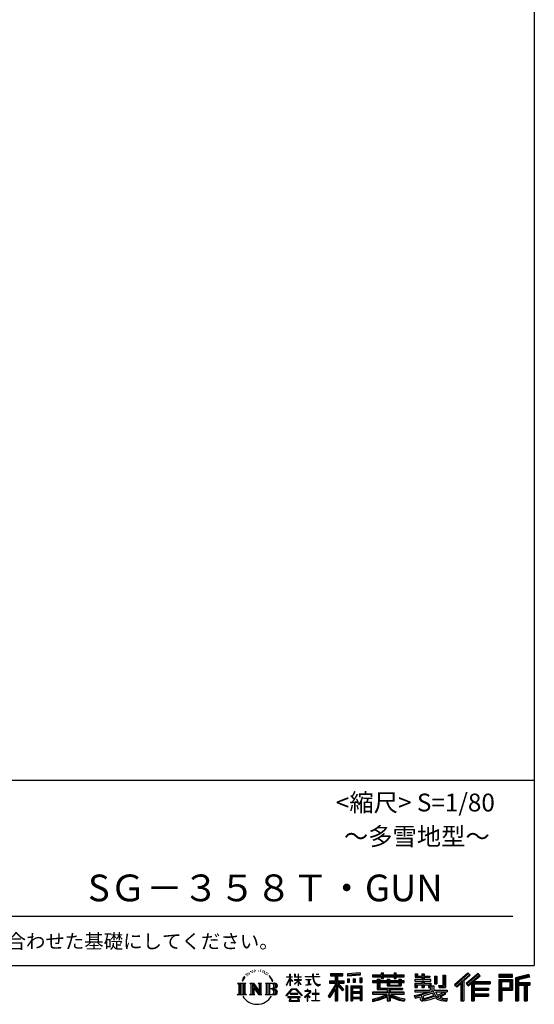
# Model space of a CAD drawing. Extents: x 440 to 32614, y 171 to 22819.
# Drawn here: x 26837 to 32614, y 171 to 11230 of the extents above; entities that cross this region are included whole.
import ezdxf

# ---------------------------------------------------------------- set-up
doc = ezdxf.new("R2010")
doc.units = 0
doc.header["$LTSCALE"] = 4
doc.layers.add('仕様書枠', color=230, linetype='CONTINUOUS')
doc.layers.add('文字', color=7, linetype='CONTINUOUS')
doc.styles.add('STYLE2', font='MS PGothic.ttf')

msp = doc.modelspace()

# ---------------------------------------------------------------- linework, layer by layer
at = {"layer": '仕様書枠', "ltscale": 50}
for p, q in [((32614.4, 22819.2), (32614.4, 608)), ((23734.4, 2688), (32614.4, 2688)), ((440, 608), (32614.4, 608))]:
    msp.add_line(p, q, dxfattribs=at)
at = {"layer": '文字', "color": 7, "ltscale": 50}
msp.add_line((24054.4, 1160.098), (32374.4, 1160.098), dxfattribs=at)
at = {"layer": '文字', "ltscale": 0.5}
for p, q in [((29473.622, 557.791), (29469.466, 555.338)), ((29540.69, 556.122), (29545.588, 554.539)), ((29345.409, 459.918), (29332.947, 429.432)), ((29341.85, 443.489), (29335.754, 429.432)), ((29355.908, 465.473), (29341.85, 443.489)), ((29345.409, 459.918), (29366.356, 486.809)), ((29364.604, 475.844), (29355.908, 465.473)), ((29378.596, 512.176), (29375.739, 501.573)), ((29389.949, 490.984), (29385.416, 490.984)), ((29395.049, 522.123), (29392.971, 517.971)), ((29403.737, 502.119), (29398.638, 502.119)), ((29410.915, 523.067), (29408.459, 518.726)), ((29421.303, 509.101), (29418.658, 509.29)), ((29428.291, 543.637), (29426.969, 540.806)), ((29437.169, 534.39), (29430.936, 532.88)), ((29449.257, 549.865), (29446.612, 546.468)), ((29453.601, 528.162), (29449.257, 528.162)), ((29471.922, 536.843), (29467.389, 537.032)), ((29489.865, 546.845), (29484.765, 546.657)), ((29519.802, 547.486), (29522.539, 547.342)), ((29545.444, 539.425), (29540.402, 537.554)), ((29565.382, 532.228), (29562.645, 531.796)), ((29566.39, 550.796), (29568.839, 547.198)), ((29573.881, 525.031), (29575.898, 525.031)), ((29579.211, 536.258), (29580.796, 534.675)), ((29587.423, 521.432), (29580.076, 520.137)), ((29586.126, 541.152), (29588.575, 537.842)), ((29603.557, 510.637), (29598.227, 510.349)), ((29607.159, 528.773), (29608.887, 524.599)), ((29616.854, 502.808), (29612.532, 501.512)), ((29623.48, 515.762), (29625.209, 512.452)), ((29651.688, 476.591), (29638.486, 492.933)), ((29644.705, 477.172), (29662.943, 449.837)), ((29670.302, 447.53), (29651.688, 476.591)), ((29662.943, 449.837), (29672.922, 432.388)), ((29677.227, 429.432), (29669.529, 449.046)), ((29832.856, 385.638), (29869.688, 466.14)), ((29833.075, 481.092), (29869.688, 481.092)), ((29833.075, 481.092), (29833.075, 476.831)), ((29869.688, 476.831), (29833.075, 476.831)), ((29834.415, 384.729), (29869.688, 452.572)), ((29873.288, 508.867), (29869.688, 508.867)), ((29869.688, 481.092), (29869.688, 508.867)), ((29869.688, 476.831), (29869.688, 466.14)), ((29869.688, 452.572), (29869.688, 379.956)), ((29873.288, 508.867), (29873.288, 481.092)), ((29873.288, 481.092), (29897.12, 481.092)), ((29897.12, 476.831), (29873.288, 476.831)), ((29873.288, 476.831), (29873.288, 458.58)), ((29903.911, 431.867), (29873.288, 458.58)), ((29873.288, 446.381), (29873.288, 379.956)), ((29901.44, 427.856), (29873.288, 446.381)), ((29897.12, 481.092), (29897.12, 476.831)), ((29929.511, 508.867), (29922.548, 508.867)), ((29922.548, 508.867), (29922.548, 476.831)), ((29961.897, 476.831), (29922.548, 476.831)), ((29922.548, 447.481), (29961.897, 447.481)), ((29922.548, 447.481), (29922.548, 442.968)), ((29922.548, 442.968), (29961.897, 442.968)), ((29929.511, 508.867), (29929.511, 481.092)), ((29929.511, 481.092), (29961.897, 481.092)), ((29965.497, 508.867), (29961.897, 508.867)), ((29961.897, 508.867), (29961.897, 481.092)), ((29961.897, 476.831), (29961.897, 447.481)), ((29961.897, 442.968), (29961.897, 435.673)), ((29965.497, 481.092), (29965.497, 508.867)), ((29965.497, 481.092), (29996.007, 481.092)), ((29996.007, 476.831), (29965.497, 476.831)), ((29965.497, 447.481), (29965.497, 476.831)), ((29965.497, 447.481), (29997.37, 447.481)), ((29965.497, 442.968), (29997.37, 442.968)), ((29965.497, 431.27), (29965.497, 442.968)), ((29996.007, 481.092), (29996.007, 476.831)), ((29997.37, 447.481), (29997.37, 442.968)), ((30041.234, 484.26), (30125.427, 484.26)), ((30041.234, 484.26), (30041.234, 478.692)), ((30126.231, 478.692), (30041.234, 478.692)), ((30048.136, 450.698), (30104.334, 450.698)), ((30048.136, 450.698), (30048.136, 446.662)), ((30076.509, 446.662), (30048.136, 446.662)), ((30076.509, 446.662), (30076.509, 394.299)), ((30086.697, 446.662), (30086.697, 396.228)), ((30104.334, 446.662), (30086.697, 446.662)), ((30104.334, 450.698), (30104.334, 446.662)), ((30135.758, 508.867), (30125.427, 508.867)), ((30125.427, 508.867), (30125.427, 484.26)), ((30126.231, 478.692), (30127.504, 468.517)), ((30127.504, 468.517), (30134.561, 435.379)), ((30138.053, 457.24), (30135.732, 478.692)), ((30201.723, 478.692), (30135.732, 478.692)), ((30135.758, 484.26), (30135.758, 508.867)), ((30135.758, 484.26), (30201.723, 484.26)), ((30142.778, 436.387), (30138.053, 457.24)), ((30164.696, 508.867), (30164.696, 508.725)), ((30164.696, 508.867), (30195.588, 508.867)), ((30164.696, 508.725), (30195.588, 508.725)), ((30195.588, 508.725), (30195.588, 508.867)), ((30201.723, 484.26), (30201.723, 478.692)), ((30327.236, 514.961), (30463.053, 514.961)), ((30327.236, 514.961), (30327.236, 490.491)), ((30327.236, 503.576), (30463.053, 503.576)), ((30327.236, 490.491), (30377.446, 490.491)), ((30377.446, 490.491), (30377.446, 435.374)), ((30390.842, 506.252), (30390.842, 210.918)), ((30405.658, 490.491), (30463.053, 490.491)), ((30405.658, 490.491), (30405.658, 435.374)), ((30463.053, 490.491), (30463.053, 514.961)), ((30660.609, 523.653), (30515.446, 511.975)), ((30515.446, 511.975), (30515.446, 487.595)), ((30660.609, 508.01), (30515.446, 496.332)), ((30660.609, 499.273), (30515.446, 487.595)), ((30517.285, 456.667), (30517.285, 416.14)), ((30517.285, 456.667), (30535.132, 456.667)), ((30526.423, 456.667), (30526.423, 416.14)), ((30535.132, 456.667), (30535.132, 416.14)), ((30580.499, 456.667), (30580.499, 416.14)), ((30580.499, 456.667), (30602.853, 456.667)), ((30591.886, 456.667), (30591.886, 416.14)), ((30602.853, 456.667), (30602.853, 416.14)), ((30656.06, 467.837), (30656.06, 416.14)), ((30656.06, 467.837), (30677.903, 467.837)), ((30660.609, 523.653), (30660.609, 499.273)), ((30667.448, 467.837), (30667.448, 416.14)), ((30677.903, 467.837), (30677.903, 416.14)), ((30796.478, 500.79), (30896.865, 500.79)), ((30796.478, 500.79), (30796.478, 479.027)), ((30796.478, 492.081), (31152.723, 492.081)), ((30796.478, 479.027), (30896.865, 479.027)), ((30849.187, 451.67), (30879.447, 451.67)), ((30849.187, 451.67), (30849.187, 432.587)), ((30866.72, 451.67), (30866.72, 337.664)), ((30879.447, 451.67), (30879.447, 432.587)), ((30896.865, 524.382), (30919.504, 524.382)), ((30896.865, 524.382), (30896.865, 500.79)), ((30896.865, 479.027), (30896.865, 461.236)), ((30896.865, 461.236), (30919.504, 461.236)), ((30908.253, 524.382), (30908.253, 461.236)), ((30919.504, 500.79), (30919.504, 524.382)), ((30919.504, 500.79), (31039.566, 500.79)), ((30919.504, 461.236), (30919.504, 479.027)), ((30919.504, 479.027), (31039.566, 479.027)), ((30963.682, 451.67), (30989.88, 451.67)), ((30963.682, 451.67), (30963.682, 432.587)), ((30977.154, 451.67), (30977.154, 379.614)), ((30989.88, 451.67), (30989.88, 432.587)), ((31039.566, 524.382), (31062.205, 524.382)), ((31039.566, 524.382), (31039.566, 500.79)), ((31039.566, 479.027), (31039.566, 461.236)), ((31039.566, 461.236), (31062.205, 461.236)), ((31050.954, 524.382), (31050.954, 461.236)), ((31062.205, 500.79), (31062.205, 524.382)), ((31062.205, 500.79), (31152.723, 500.79)), ((31062.205, 479.027), (31152.723, 479.027)), ((31062.205, 461.236), (31062.205, 479.027)), ((31094.533, 451.67), (31094.533, 432.587)), ((31094.533, 451.67), (31119.368, 451.67)), ((31106.641, 451.67), (31106.641, 379.614)), ((31119.368, 451.67), (31119.368, 432.587)), ((31152.723, 479.027), (31152.723, 500.79)), ((31349.879, 448.577), (31271.802, 448.577)), ((31271.802, 448.577), (31271.802, 431.728)), ((31277.611, 513.847), (31302.557, 513.847)), ((31277.611, 513.847), (31277.611, 474.154)), ((31277.611, 474.154), (31349.879, 474.154)), ((31290.338, 513.847), (31290.338, 474.154)), ((31302.557, 513.847), (31302.557, 487.739)), ((31302.557, 487.739), (31349.879, 487.739)), ((31349.879, 513.847), (31378.563, 513.847)), ((31349.879, 513.847), (31349.879, 487.739)), ((31349.879, 474.154), (31349.879, 448.577)), ((31362.606, 513.847), (31362.606, 358.026)), ((31378.563, 513.847), (31378.563, 487.739)), ((31378.563, 487.739), (31442.109, 487.739)), ((31378.563, 474.154), (31442.109, 474.154)), ((31378.563, 474.154), (31378.563, 448.577)), ((31452.273, 448.577), (31378.563, 448.577)), ((31442.109, 487.739), (31442.109, 474.154)), ((31452.273, 431.728), (31452.273, 448.577)), ((31493.169, 487.739), (31521.853, 487.739)), ((31493.169, 487.739), (31493.169, 400.763)), ((31505.896, 487.739), (31505.896, 400.763)), ((31521.853, 487.739), (31521.853, 400.763)), ((31586.62, 499.161), (31586.62, 383.345)), ((31586.62, 499.161), (31619.042, 499.161)), ((31601.623, 499.161), (31601.623, 370.08)), ((31619.042, 499.161), (31619.042, 358.026)), ((31869.654, 521.236), (31719.921, 388.805)), ((31875.717, 514.972), (31726.15, 382.687)), ((31736.881, 372.147), (31887.033, 503.283)), ((31822.48, 435.343), (31893.098, 497.017)), ((31982.576, 514.842), (31851.145, 402.751)), ((31988.813, 508.715), (31856.929, 396.237)), ((31866.985, 384.911), (31999.485, 498.233)), ((31893.098, 497.017), (31869.654, 521.236)), ((31929.59, 426.994), (32005.722, 492.107)), ((32005.722, 492.107), (31982.576, 514.842)), ((32215.978, 504.951), (32215.978, 476.224)), ((32370.697, 504.951), (32215.978, 504.951)), ((32370.697, 496.242), (32215.978, 496.242)), ((32215.978, 484.933), (32370.697, 484.933)), ((32215.978, 476.224), (32370.697, 476.224)), ((32215.978, 449.094), (32215.978, 210.918)), ((32215.978, 449.094), (32370.697, 449.094)), ((32370.697, 476.224), (32370.697, 504.951)), ((32370.697, 449.094), (32370.697, 331.246)), ((32552.42, 503.89), (32403.486, 468.361)), ((32403.486, 468.361), (32403.486, 210.918)), ((32554.676, 495.475), (32412.195, 461.485)), ((32412.195, 461.485), (32412.195, 210.918)), ((32557.786, 484.804), (32420.904, 452.15)), ((32420.904, 452.15), (32420.904, 210.918)), ((32429.933, 454.304), (32429.933, 210.918)), ((32559.807, 476.333), (32438.642, 447.428)), ((32438.642, 447.428), (32438.642, 416.97)), ((32552.42, 503.89), (32559.807, 476.333)), ((29282.993, 407.066), (29296.472, 396.335)), ((29282.993, 407.066), (29376.97, 407.066)), ((29296.472, 396.335), (29296.472, 288.829)), ((29313.89, 407.066), (29313.89, 278.463)), ((29331.308, 407.066), (29331.308, 278.463)), ((29332.947, 429.432), (29335.754, 429.432)), ((29348.726, 407.066), (29348.726, 278.463)), ((29376.97, 407.066), (29365.115, 397.628)), ((29365.115, 397.628), (29365.115, 287.891)), ((29421.568, 407.066), (29461.379, 407.066)), ((29421.568, 407.066), (29432.872, 400.54)), ((29432.872, 400.54), (29432.872, 287.422)), ((29450.29, 407.066), (29450.29, 278.463)), ((29450.673, 407.066), (29535.025, 289.071)), ((29458.999, 382.771), (29531.95, 278.463)), ((29461.379, 407.066), (29524.617, 318.607)), ((29466.604, 356.702), (29466.604, 284.61)), ((29466.604, 356.702), (29521.322, 278.463)), ((29514.125, 407.066), (29552.603, 407.066)), ((29514.125, 407.066), (29524.617, 401.009)), ((29524.617, 401.009), (29524.617, 318.607)), ((29535.025, 407.066), (29535.025, 278.463)), ((29552.603, 407.066), (29543.734, 401.946)), ((29543.734, 401.946), (29543.734, 286.016)), ((29595.315, 407.066), (29605.807, 401.009)), ((29595.315, 407.066), (29703.122, 407.066)), ((29605.807, 401.009), (29605.807, 286.954)), ((29624.557, 407.066), (29624.557, 278.463)), ((29641.975, 407.066), (29641.975, 278.463)), ((29694.413, 343.656), (29641.975, 343.656)), ((29672.922, 432.388), (29673.767, 429.432)), ((29673.767, 429.432), (29677.227, 429.432)), ((29826.708, 268.503), (29891.141, 343.509)), ((29899.278, 335.793), (29832.691, 263.829)), ((29832.856, 385.638), (29834.415, 384.729)), ((29873.288, 379.956), (29869.688, 379.956)), ((29891.141, 343.509), (29942.895, 343.509)), ((29935.009, 335.793), (29899.278, 335.793)), ((29901.44, 427.856), (29903.911, 431.867)), ((29921.548, 399.307), (29961.897, 435.901)), ((29921.548, 399.307), (29924.279, 396.448)), ((29924.279, 396.448), (29961.897, 432.532)), ((30004.276, 267.258), (29935.009, 335.793)), ((29942.895, 343.509), (30009.76, 272.308)), ((29961.897, 432.685), (29961.897, 379.956)), ((29965.497, 379.956), (29961.897, 379.956)), ((29995.94, 394.034), (29965.497, 431.27)), ((29994.065, 392.249), (29965.497, 428.16)), ((29965.497, 379.956), (29965.497, 428.16)), ((29995.94, 394.034), (29994.065, 392.249)), ((30050.436, 386.742), (30105.868, 394.904)), ((30050.436, 389.363), (30076.509, 394.299)), ((30050.436, 389.363), (30050.436, 386.742)), ((30064.567, 338.199), (30064.567, 323.685)), ((30070.533, 338.199), (30064.567, 338.199)), ((30070.533, 323.685), (30070.533, 338.199)), ((30086.697, 396.228), (30105.868, 399.857)), ((30105.868, 399.857), (30105.868, 394.904)), ((30134.561, 435.379), (30141.271, 419.288)), ((30141.271, 419.288), (30152.667, 401.202)), ((30151.798, 418.362), (30142.778, 436.387)), ((30160.497, 403.876), (30151.798, 418.362)), ((30152.667, 401.202), (30167.774, 387.421)), ((30157.04, 336.075), (30157.04, 291.824)), ((30162.296, 336.075), (30157.04, 336.075)), ((30176.755, 391.479), (30160.497, 403.876)), ((30162.296, 291.824), (30162.296, 336.075)), ((30167.774, 387.421), (30178.383, 381.809)), ((30182.909, 389.243), (30176.755, 391.479)), ((30178.383, 381.809), (30185.46, 379.829)), ((30190.615, 388.217), (30182.909, 389.243)), ((30185.46, 379.829), (30192.375, 379.829)), ((30198.127, 389.467), (30190.615, 388.217)), ((30192.375, 379.829), (30205.783, 385.437)), ((30207.945, 396.007), (30198.127, 389.467)), ((30205.783, 385.437), (30212.417, 389.64)), ((30212.417, 389.64), (30207.945, 396.007)), ((30377.446, 383.802), (30300.807, 260.896)), ((30390.842, 388.826), (30308.198, 256.288)), ((30313.463, 435.374), (30313.463, 406.715)), ((30313.463, 435.374), (30377.446, 435.374)), ((30313.463, 421.457), (30479.808, 421.457)), ((30313.463, 406.715), (30377.446, 406.715)), ((30377.446, 342.937), (30317.971, 247.557)), ((30377.446, 406.715), (30377.446, 383.802)), ((30377.446, 342.937), (30377.446, 210.918)), ((30469.546, 330.765), (30390.842, 419.85)), ((30405.658, 435.374), (30479.808, 435.374)), ((30459.635, 322.75), (30405.658, 383.847)), ((30405.658, 383.847), (30405.658, 210.918)), ((30414.067, 406.715), (30479.808, 406.715)), ((30476.073, 336.531), (30414.067, 406.715)), ((30476.073, 336.531), (30459.635, 322.75)), ((30479.808, 406.715), (30479.808, 435.374)), ((30497.226, 378.127), (30497.226, 210.918)), ((30516.814, 378.127), (30497.226, 378.127)), ((30508.104, 378.127), (30508.104, 210.918)), ((30516.814, 378.127), (30516.814, 210.918)), ((30535.132, 416.14), (30517.285, 416.14)), ((30554.264, 378.127), (30554.264, 210.918)), ((30554.264, 378.127), (30678.263, 378.127)), ((30562.973, 366.741), (30562.973, 210.918)), ((30562.973, 366.741), (30669.554, 366.741)), ((30571.518, 353.776), (30571.518, 308.982)), ((30657.804, 353.776), (30571.518, 353.776)), ((30602.853, 416.14), (30580.499, 416.14)), ((30656.06, 416.14), (30677.903, 416.14)), ((30657.804, 353.776), (30657.804, 308.982)), ((30669.554, 366.741), (30669.554, 210.918)), ((30678.263, 378.127), (30678.263, 210.918)), ((30849.187, 432.587), (30796.478, 432.587)), ((30796.478, 432.587), (30796.478, 416.446)), ((31152.723, 423.878), (30796.478, 423.878)), ((30796.478, 416.446), (30849.187, 416.446)), ((30849.187, 416.446), (30849.187, 337.664)), ((30849.187, 337.664), (30963.545, 337.664)), ((30963.682, 432.587), (30879.447, 432.587)), ((30879.447, 416.446), (30963.682, 416.446)), ((30879.447, 416.446), (30879.447, 352.883)), ((30879.447, 352.883), (31135.448, 352.883)), ((30963.545, 337.664), (30963.545, 306.738)), ((30963.682, 416.446), (30963.682, 379.614)), ((30963.682, 379.614), (31119.368, 379.614)), ((30980.504, 352.883), (30980.504, 210.918)), ((31094.533, 432.587), (30989.88, 432.587)), ((30989.88, 416.446), (31094.533, 416.446)), ((30989.88, 416.446), (30989.88, 385.617)), ((30989.88, 385.617), (31094.533, 385.617)), ((30997.922, 337.664), (30997.922, 306.738)), ((30997.922, 337.664), (31135.448, 337.664)), ((31094.533, 416.446), (31094.533, 385.617)), ((31152.723, 432.587), (31119.368, 432.587)), ((31119.368, 416.446), (31152.723, 416.446)), ((31119.368, 416.446), (31119.368, 379.614)), ((31135.448, 352.883), (31135.448, 337.664)), ((31152.723, 416.446), (31152.723, 432.587)), ((31271.802, 431.728), (31349.879, 431.728)), ((31271.802, 406.967), (31349.879, 406.967)), ((31271.802, 406.967), (31271.802, 358.026)), ((31271.802, 358.026), (31298.361, 358.026)), ((31284.529, 406.967), (31284.529, 358.026)), ((31298.361, 391.1), (31349.879, 391.1)), ((31298.361, 391.1), (31298.361, 358.026)), ((31349.879, 431.728), (31349.879, 406.967)), ((31349.879, 391.1), (31349.879, 358.026)), ((31349.879, 358.026), (31378.563, 358.026)), ((31378.563, 431.728), (31378.563, 406.967)), ((31378.563, 431.728), (31452.273, 431.728)), ((31378.563, 406.967), (31452.273, 406.967)), ((31378.563, 391.1), (31427.539, 391.1)), ((31378.563, 391.1), (31378.563, 358.026)), ((31427.539, 391.1), (31427.539, 358.026)), ((31427.539, 358.026), (31445.807, 358.026)), ((31440.266, 406.967), (31440.266, 358.026)), ((31445.807, 358.026), (31445.807, 329.434)), ((31452.273, 406.967), (31452.273, 377.751)), ((31452.273, 377.751), (31486.417, 377.751)), ((31463.225, 377.751), (31463.225, 311.686)), ((31486.417, 377.751), (31486.417, 329.434)), ((31493.169, 400.763), (31521.853, 400.763)), ((31537.032, 383.345), (31586.62, 383.345)), ((31537.032, 383.345), (31547.218, 358.026)), ((31543.714, 370.08), (31601.623, 370.08)), ((31547.218, 358.026), (31619.042, 358.026)), ((31719.921, 388.805), (31743.112, 366.026)), ((31743.112, 366.026), (31788.971, 406.077)), ((31788.971, 406.077), (31788.971, 210.918)), ((31805.062, 431.693), (31805.062, 210.918)), ((31822.48, 435.343), (31822.48, 210.918)), ((31851.145, 402.751), (31872.768, 378.397)), ((31872.768, 378.397), (31909.16, 409.521)), ((31909.16, 409.521), (31909.16, 210.918)), ((31917.869, 428.43), (31917.869, 210.918)), ((31929.59, 426.994), (32117.859, 426.994)), ((31931.923, 414.197), (32117.859, 414.197)), ((31931.923, 413.819), (31931.923, 210.918)), ((31931.923, 341.282), (32101.562, 341.282)), ((31940.632, 402.143), (32117.859, 402.143)), ((31940.632, 402.143), (31940.632, 353.022)), ((31940.632, 353.022), (32101.562, 353.022)), ((32101.562, 353.022), (32101.562, 329.228)), ((32117.859, 426.994), (32117.859, 402.143)), ((32224.687, 440.384), (32224.687, 210.918)), ((32224.687, 440.384), (32361.987, 440.384)), ((32240.232, 440.384), (32240.232, 210.918)), ((32240.232, 339.955), (32361.987, 339.955)), ((32248.941, 357.113), (32248.941, 425.932)), ((32248.941, 425.932), (32340.809, 425.932)), ((32248.941, 357.113), (32340.809, 357.113)), ((32340.809, 425.932), (32340.809, 357.113)), ((32349.518, 440.384), (32349.518, 339.955)), ((32361.987, 440.384), (32361.987, 339.955)), ((32429.933, 408.261), (32563.818, 408.261)), ((32429.933, 394.252), (32563.818, 394.252)), ((32438.642, 416.97), (32563.818, 416.97)), ((32438.642, 385.542), (32500.748, 385.542)), ((32438.642, 385.542), (32438.642, 210.918)), ((32500.748, 385.542), (32500.748, 210.918)), ((32509.457, 394.252), (32509.457, 210.918)), ((32524.152, 394.252), (32524.152, 210.918)), ((32532.861, 385.542), (32563.818, 385.542)), ((32532.861, 385.542), (32532.861, 210.918)), ((32563.818, 416.97), (32563.818, 385.542)), ((29278.517, 278.463), (29296.472, 288.829)), ((29381.446, 278.463), (29278.517, 278.463)), ((29381.446, 278.463), (29365.115, 287.891)), ((29417.353, 278.463), (29432.872, 287.422)), ((29477.251, 278.463), (29417.353, 278.463)), ((29477.251, 278.463), (29466.604, 284.61)), ((29556.818, 278.463), (29521.322, 278.463)), ((29556.818, 278.463), (29543.734, 286.016)), ((29591.1, 278.463), (29605.807, 286.954)), ((29702.23, 278.463), (29591.1, 278.463)), ((29832.691, 263.829), (29826.708, 268.503)), ((29986.494, 254.654), (29846.603, 254.654)), ((29846.603, 254.654), (29846.603, 247.999)), ((29846.603, 247.999), (29873.955, 247.999)), ((29873.955, 247.999), (29861.129, 209.555)), ((29958.15, 292.532), (29873.53, 292.532)), ((29873.53, 292.532), (29873.53, 285.524)), ((29873.53, 285.524), (29958.15, 285.524)), ((29876.5, 230.483), (29875.722, 221.936)), ((29875.722, 221.936), (29881.608, 212.527)), ((29885.727, 247.999), (29876.5, 230.483)), ((29885.727, 247.999), (29954.592, 247.999)), ((29964.746, 229.554), (29954.592, 247.999)), ((29958.15, 285.524), (29958.15, 292.532)), ((29959.898, 247.999), (29986.494, 247.999)), ((29977.746, 218.66), (29959.898, 247.999)), ((29964.025, 219.474), (29964.746, 229.554)), ((29986.494, 247.999), (29986.494, 254.654)), ((30009.76, 272.308), (30004.276, 267.258)), ((30090.015, 299.008), (30033.131, 251.37)), ((30033.131, 251.37), (30036.832, 247.056)), ((30036.832, 247.056), (30064.567, 268.935)), ((30064.567, 323.685), (30037.995, 323.685)), ((30037.995, 323.685), (30037.995, 318.093)), ((30037.995, 318.093), (30076.838, 318.093)), ((30064.567, 268.935), (30064.567, 207.643)), ((30068.52, 274.48), (30107.026, 306.069)), ((30096.701, 250.345), (30068.52, 274.48)), ((30099.812, 323.685), (30070.533, 323.685)), ((30070.887, 207.643), (30070.887, 266.977)), ((30070.887, 266.977), (30093.315, 246.809)), ((30076.838, 318.093), (30084.78, 316.65)), ((30084.78, 316.65), (30091.753, 307.691)), ((30091.753, 307.691), (30090.015, 299.008)), ((30093.315, 246.809), (30096.701, 250.345)), ((30098.317, 314.976), (30097.12, 314.976)), ((30097.12, 314.976), (30098.317, 313.438)), ((30098.317, 313.438), (30098.317, 314.976)), ((30101.5, 323.555), (30099.812, 323.685)), ((30103.602, 321.939), (30101.5, 323.555)), ((30106.118, 319.425), (30103.602, 321.939)), ((30107.026, 317.007), (30106.118, 319.425)), ((30107.026, 306.069), (30107.026, 317.007)), ((30157.04, 291.824), (30121.255, 291.824)), ((30121.255, 291.824), (30121.255, 285.878)), ((30121.255, 285.878), (30157.04, 285.878)), ((30157.04, 285.878), (30157.04, 213.589)), ((30198.435, 291.824), (30162.296, 291.824)), ((30162.296, 213.589), (30162.296, 285.878)), ((30162.296, 285.878), (30198.435, 285.878)), ((30198.435, 285.878), (30198.435, 291.824)), ((30300.807, 260.896), (30317.971, 247.557)), ((30669.554, 300.273), (30562.973, 300.273)), ((30669.554, 238.235), (30562.973, 238.235)), ((30657.804, 308.982), (30571.518, 308.982)), ((30657.804, 293.284), (30571.518, 293.284)), ((30571.518, 293.284), (30571.518, 246.944)), ((30657.804, 246.944), (30571.518, 246.944)), ((30571.518, 231.246), (30571.518, 210.918)), ((30657.804, 231.246), (30571.518, 231.246)), ((30657.804, 293.284), (30657.804, 246.944)), ((30657.804, 231.246), (30657.804, 210.918)), ((30963.545, 306.738), (30796.478, 306.738)), ((30796.478, 306.738), (30796.478, 284.304)), ((31152.723, 298.029), (30796.478, 298.029)), ((30796.478, 284.304), (30957.116, 284.304)), ((30796.478, 230.03), (30796.478, 203.396)), ((30963.545, 257.678), (30963.545, 210.918)), ((31152.723, 306.738), (30997.922, 306.738)), ((30997.922, 257.678), (30997.922, 210.918)), ((31004.351, 284.304), (31152.723, 284.304)), ((31152.723, 284.304), (31152.723, 306.738)), ((31162.253, 230.458), (31155.127, 204.922)), ((31266.452, 268.165), (31341.373, 285.833)), ((31266.452, 268.165), (31275.352, 240.118)), ((31271.802, 329.434), (31445.807, 329.434)), ((31271.802, 329.434), (31271.802, 309.272)), ((31271.802, 309.272), (31455.861, 309.272)), ((31480.603, 317.384), (31272.486, 249.152)), ((31275.352, 240.118), (31332.532, 252.763)), ((31335.509, 225.005), (31332.532, 252.763)), ((31339.097, 212.098), (31335.509, 225.005)), ((31341.373, 285.833), (31414.243, 309.272)), ((31345.319, 273.03), (31357.44, 218.532)), ((31357.44, 218.532), (31506.194, 265.526)), ((31471.242, 294.809), (31365.75, 261.398)), ((31365.75, 261.398), (31372.215, 232.333)), ((31372.215, 232.333), (31487.499, 268.273)), ((31443.214, 222.507), (31395.796, 209.767)), ((31508.442, 242.874), (31443.214, 222.507)), ((31487.499, 268.273), (31471.242, 294.809)), ((31480.603, 317.384), (31510.162, 257.486)), ((31486.417, 329.434), (31634.713, 329.434)), ((31504.03, 309.272), (31529.178, 268.273)), ((31504.03, 309.272), (31608.976, 309.272)), ((31529.178, 226.127), (31508.442, 242.874)), ((31537.509, 239.53), (31510.162, 257.486)), ((31613.799, 292.28), (31522.908, 249.117)), ((31603.911, 306.867), (31529.178, 268.273)), ((31572.677, 208.442), (31529.178, 226.127)), ((31601.401, 216.662), (31537.509, 239.53)), ((31619.309, 284.152), (31557.8, 250.712)), ((31589.517, 236.404), (31557.8, 250.712)), ((31614.107, 233.426), (31589.517, 236.404)), ((31602.281, 309.272), (31634.713, 309.272)), ((31603.911, 306.867), (31619.309, 284.152)), ((31636.06, 234.36), (31614.107, 233.426)), ((31636.06, 234.36), (31629.655, 203.214)), ((31634.713, 329.434), (31634.713, 309.272)), ((31931.923, 274.727), (32101.562, 274.727)), ((31940.632, 329.228), (31940.632, 287.524)), ((31940.632, 329.228), (32101.562, 329.228)), ((31940.632, 287.524), (32101.562, 287.524)), ((31940.632, 262.673), (31940.632, 210.918)), ((31940.632, 262.673), (32101.562, 262.673)), ((32101.562, 287.524), (32101.562, 262.673)), ((32248.941, 331.246), (32248.941, 210.918)), ((32248.941, 331.246), (32370.697, 331.246)), ((29861.129, 209.555), (29861.129, 206.746)), ((29861.129, 206.746), (29862.69, 206.227)), ((29862.69, 206.227), (29973.643, 206.227)), ((29881.608, 212.527), (29958.811, 212.527)), ((29958.811, 212.527), (29964.025, 219.474)), ((29973.643, 206.227), (29976.621, 206.927)), ((29976.621, 206.927), (29977.956, 208.071)), ((29978.387, 215.243), (29977.746, 218.66)), ((29977.956, 208.071), (29978.636, 210.516)), ((29978.636, 210.516), (29978.387, 215.243)), ((30064.567, 207.643), (30070.887, 207.643)), ((30117.358, 207.997), (30117.358, 213.589)), ((30117.358, 213.589), (30157.04, 213.589)), ((30202.332, 207.997), (30117.358, 207.997)), ((30162.296, 213.589), (30202.332, 213.589)), ((30202.332, 213.589), (30202.332, 207.997)), ((30377.446, 210.918), (30405.658, 210.918)), ((30497.226, 210.918), (30516.814, 210.918)), ((30554.264, 210.918), (30571.518, 210.918)), ((30678.263, 210.918), (30657.804, 210.918)), ((30963.545, 210.918), (30997.922, 210.918)), ((31350.974, 205.117), (31339.097, 212.098)), ((31362.72, 204.583), (31350.974, 205.117)), ((31395.796, 209.767), (31362.72, 204.583)), ((31629.655, 203.214), (31572.677, 208.442)), ((31632.421, 216.662), (31601.401, 216.662)), ((31788.971, 210.918), (31822.48, 210.918)), ((31909.16, 210.918), (31940.632, 210.918)), ((32215.978, 210.918), (32248.941, 210.918)), ((32403.486, 210.918), (32438.642, 210.918)), ((32500.748, 210.918), (32532.861, 210.918))]:
    msp.add_line(p, q, dxfattribs=at)
for centre, radius, start, end in [((29657.2, 310.395), 33.857, 289.4125992, 79.2282544), ((29657.2, 376.105), 33.857, 286.5830671, 66.1299662), ((29657.2, 376.105), 51.276, 300.5927253, 37.1442283), ((29657.2, 310.395), 51.276, 321.4817973, 59.407308), ((29702.23, 306.705), 28.242, 270, 89.3005324), ((29703.122, 379.716), 27.351, 269.3005324, 90), ((29703.122, 379.716), 18.642, 315.5889426, 53.4025583), ((29501.549, 357.439), 186.787, 210.2856833, 329.7143167), ((29702.23, 306.705), 19.533, 307.0632634, 43.5663564), ((30722.101, 715.039), 490.679, 278.7185686, 298.6175227), ((30722.101, 721.228), 509.802, 278.3891195, 300.4555768), ((30722.101, 716.544), 518.511, 278.2472226, 297.7522983), ((31239.367, 719.89), 509.802, 239.4844913, 260.7570436), ((31239.367, 716.544), 518.511, 242.2477017, 260.6499511), ((31239.367, 715.039), 490.679, 241.3824773, 261.0056201)]:
    msp.add_arc(centre, radius, start, end, dxfattribs=at)

# ---------------------------------------------------------------- texts
at = {"layer": '文字', "color": 7, "ltscale": 50, "style": 'STYLE2'}
for s, height, p in [('<縮尺> S=1/80', 200, (30386.553, 2337.305)), ('～多雪地型～', 200, (30476.831, 1956.995)), ('SＧ－３５８Ｔ・GUN', 300, (27603.7, 1327.892)), ('※寒冷地等は、地域の実情に合わせた基礎にしてください。', 160, (23850.873, 798.337))]:
    msp.add_text(s, height=height, dxfattribs=at).set_placement(p)

doc.saveas('drawing.dxf')
